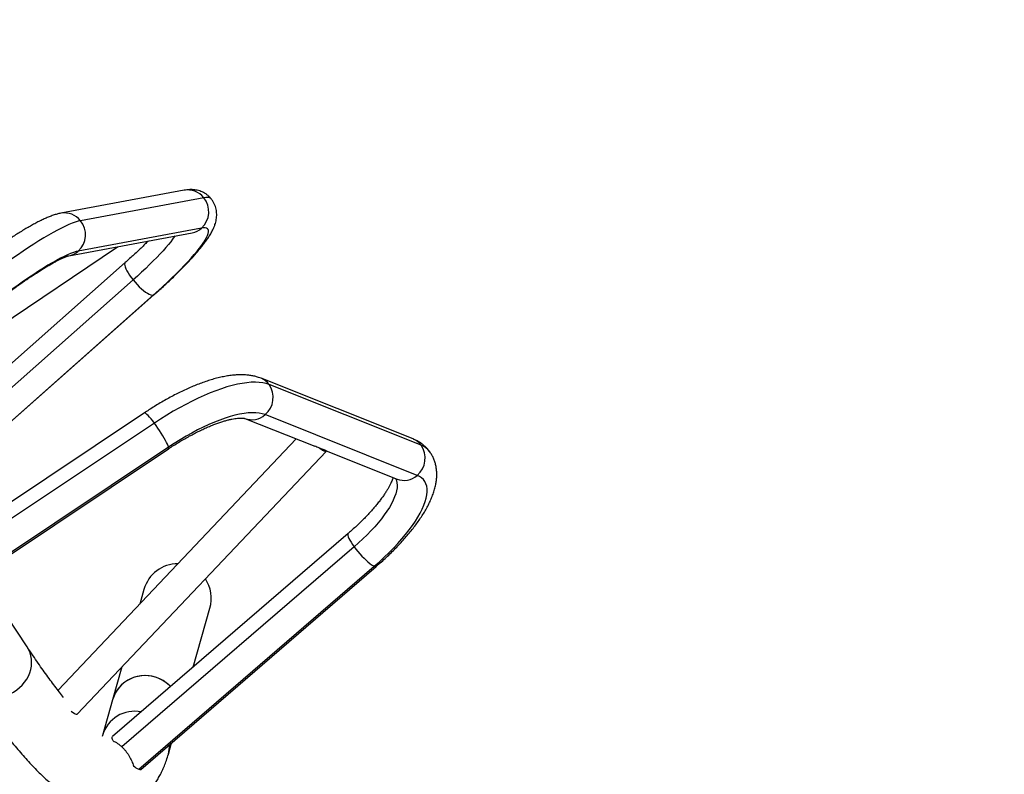
# Model space of a CAD drawing. Units: inches. Extents: x 306 to 2383, y 121 to 1067.
# Drawn here: x 786 to 820, y 680 to 707 of the extents above; entities that cross this region are included whole.
import ezdxf

# ---------------------------------------------------------------- set-up
doc = ezdxf.new("R2010")
doc.units = ezdxf.units.IN
doc.header["$MEASUREMENT"] = 0
doc.header["$PDSIZE"] = -1
doc.layers.add('CONTOUR', color=7, linetype='Continuous')
doc.layers.add('DIM_IMP_BORDURE', color=7, linetype='Continuous')
doc.styles.add('DIM', font='romans.shx')
doc.dimstyles.new('Implantation (Pied-mètre)', dxfattribs={"dimscale": 96, "dimtxt": 0.09375, "dimasz": 0.125, "dimexe": 0.125, "dimexo": 0.125, "dimgap": 0.03, "dimtad": 1, "dimdec": 3, "dimzin": 0, "dimdsep": 46, "dimlunit": 4, "dimtxsty": 'DIM', "dimblk1": 'OBLIQUE', "dimblk2": 'OBLIQUE', "dimsah": 1, "dimcen": 0.089844, "dimdle": 0.125, "dimclrt": 7, "dimadec": 0, "dimazin": 0, "dimtfac": 1, "dimtdec": 0, "dimtofl": 0, "dimtmove": 0, "dimatfit": 3, "dimldrblk": 'OBLIQUE', "dimfxl": 1, "dimfrac": 2, "dimtolj": 1, "dimtzin": 0, "dimarcsym": 0})

# ---------------------------------------------------------------- blocks, each defined once
blk = doc.blocks.new('_OBLIQUE')
at = {"color": 0, "linetype": 'ByBlock'}
blk.add_line((-0.5, -0.5), (0.5, 0.5), dxfattribs=at)
blk = doc.blocks.new('*D32')
at = {"layer": 'Defpoints', "color": 0}
for p in [(322.08, 1002.859), (1134.172, 475.267), (322.08, 446.42)]:
    blk.add_point(p, dxfattribs=at)
at = {"layer": 'DIM_IMP_BORDURE', "color": 0, "lineweight": -2}
for p, q in [((322.08, 462.67), (322.08, 1019.109)), ((1134.172, 491.517), (1134.172, 1019.109)), ((1150.422, 1002.859), (305.83, 1002.859))]:
    blk.add_line(p, q, dxfattribs=at)
at = {"layer": 'DIM_IMP_BORDURE', "color": 0, "lineweight": -2, "xscale": 16.25, "yscale": 16.25, "zscale": 16.25, "rotation": 180}
blk.add_blockref('_OBLIQUE', (322.08, 1002.859), dxfattribs=at)
at = {"layer": 'DIM_IMP_BORDURE', "color": 0, "lineweight": -2, "xscale": 16.25, "yscale": 16.25, "zscale": 16.25}
blk.add_blockref('_OBLIQUE', (1134.172, 1002.859), dxfattribs=at)
at = {"layer": 'DIM_IMP_BORDURE', "color": 7, "insert": (728.126, 1016.026), "char_height": 12.1875, "attachment_point": 5, "style": 'DIM'}
blk.add_mtext('\\A1;67\'-8" [20.627m]', dxfattribs=at)
blk = doc.blocks.new('*D33')
at = {"layer": 'Defpoints', "color": 0}
for p in [(704.519, 966.398), (550.086, 157.377), (1176.393, 157.377)]:
    blk.add_point(p, dxfattribs=at)
at = {"layer": 'DIM_IMP_BORDURE', "color": 0, "lineweight": -2}
for p, q in [((1176.393, 982.648), (1176.393, 141.127)), ((720.769, 966.398), (1192.643, 966.398)), ((566.336, 157.377), (1192.643, 157.377))]:
    blk.add_line(p, q, dxfattribs=at)
at = {"layer": 'DIM_IMP_BORDURE', "color": 0, "lineweight": -2, "xscale": 16.25, "yscale": 16.25, "zscale": 16.25}
for p, rotation in [((1176.393, 966.398), 90), ((1176.393, 157.377), 270)]:
    blk.add_blockref('_OBLIQUE', p, dxfattribs=dict(at, rotation=rotation))
at = {"layer": 'DIM_IMP_BORDURE', "color": 7, "insert": (1163.225, 561.888), "char_height": 12.1875, "attachment_point": 5, "rotation": 90, "style": 'DIM'}
blk.add_mtext('\\A1;67\'-5" [20.549m]', dxfattribs=at)

msp = doc.modelspace()

# ---------------------------------------------------------------- linework, layer by layer
at = {"layer": 'CONTOUR'}
for p, q in [((791.28043, 700.59762), (787.00692, 699.79971)), ((791.95926, 700.33981), (787.68575, 699.5419)), ((787.28223, 698.32519), (791.55574, 699.1231)), ((791.88571, 699.28516), (787.6122, 698.48725)), ((791.55574, 699.1231), (791.5556, 699.12308)), ((779.85807, 692.51682), (788.96747, 698.63984)), ((789.23834, 698.08946), (781.47011, 691.20727)), ((789.50996, 697.48593), (781.84689, 690.69691)), ((782.26608, 689.92097), (790.20332, 696.95288)), ((782.2958, 689.93479), (790.23304, 696.9667)), ((799.21669, 691.96899), (793.94664, 694.07409)), ((799.49531, 691.75271), (794.22526, 693.8578)), ((789.90265, 692.87332), (783.35843, 688.50087)), ((793.39022, 692.68111), (795.80906, 691.71491)), ((799.35675, 690.70722), (794.0867, 692.81232)), ((790.24818, 692.51843), (783.65319, 688.11206)), ((795.16808, 691.97095), (786.90853, 683.24957)), ((784.12948, 687.21204), (790.73597, 691.6261)), ((790.73758, 691.68443), (784.13109, 687.27038)), ((795.96643, 691.66463), (796.05126, 691.63074)), ((796.12069, 691.60301), (796.20553, 691.56912)), ((787.57, 682.42102), (796.20451, 691.53832)), ((796.2086, 691.55532), (798.66027, 690.57601)), ((796.96351, 688.68636), (788.79665, 681.64337)), ((797.17495, 688.22958), (789.12338, 681.28601)), ((789.70473, 680.51012), (797.87159, 687.55311)), ((789.77627, 680.50743), (797.94313, 687.55043)), ((785.8371, 684.75792), (784.29377, 687.08845)), ((789.88653, 686.74897), (789.7426, 686.2421)), ((791.58959, 684.05196), (792.17121, 686.10022)), ((789.12331, 684.06118), (788.79957, 682.92108)), ((788.79957, 682.92108), (788.44863, 681.68521)), ((788.44863, 681.68521), (788.4382, 681.65009)), ((790.73331, 681.03646), (790.84474, 681.42886))]:
    msp.add_line(p, q, dxfattribs=at)
at = {"layer": 'CONTOUR', "flags": 128}
for points in [[(792.21749, 700.29968), (792.21678, 700.30054), (792.18645, 700.3262), (792.14539, 700.34299), (792.09373, 700.35087), (792.03163, 700.34981), (791.95926, 700.33981)], [(787.68575, 699.5419), (787.60111, 699.5224), (787.50617, 699.4936), (787.40122, 699.45559), (787.28658, 699.40848), (787.1626, 699.35242), (787.02966, 699.28759), (786.88818, 699.21417), (786.7386, 699.13241), (786.58136, 699.04254), (786.41697, 698.94486), (786.24591, 698.83965), (786.06873, 698.72724), (785.88597, 698.60799), (785.69819, 698.48225), (785.50597, 698.35042), (785.30991, 698.21289), (785.1106, 698.07011), (784.90866, 697.9225), (784.70472, 697.77052), (784.4994, 697.61464), (784.29334, 697.45534), (784.08717, 697.29311)], [(790.20332, 696.95288), (790.37539, 697.10686), (790.54244, 697.25946), (790.70386, 697.41012), (790.85906, 697.5583), (791.00748, 697.70344), (791.14857, 697.84502), (791.28182, 697.98253), (791.40674, 698.11546), (791.52287, 698.24333), (791.6298, 698.36567), (791.72713, 698.48203), (791.81451, 698.592), (791.89161, 698.69516), (791.95816, 698.79115), (792.01392, 698.8796), (792.05867, 698.96021), (792.09227, 699.03267), (792.11457, 699.09673), (792.12551, 699.15214), (792.12505, 699.1987), (792.11318, 699.23625), (792.08995, 699.26465), (792.05544, 699.2838), (792.00978, 699.29361), (791.95313, 699.29407), (791.88571, 699.28516)], [(790.95633, 699.01119), (790.93989, 698.98575), (790.8817, 698.90154), (790.81345, 698.81048), (790.73543, 698.71296), (790.64798, 698.60941), (790.55146, 698.50027), (790.4463, 698.386), (790.33293, 698.2671), (790.21186, 698.14407), (790.08359, 698.01744), (789.94867, 697.88775), (789.80769, 697.75556), (789.66124, 697.62143), (789.50996, 697.48593)], [(787.6122, 698.48725), (787.53332, 698.46876), (787.44397, 698.4408), (787.34448, 698.40347), (787.23522, 698.35691), (787.1166, 698.30131), (786.98906, 698.23686), (786.85308, 698.1638), (786.70917, 698.08241), (786.55786, 697.99299), (786.39971, 697.89588), (786.23532, 697.79144), (786.0653, 697.68005), (785.89028, 697.56213), (785.71092, 697.43813), (785.52788, 697.3085), (785.34185, 697.17373), (785.15353, 697.03432), (784.96361, 696.89079), (784.7728, 696.74368), (784.58182, 696.59353)], [(789.2383, 698.08942), (789.22341, 698.06811), (789.21655, 698.03379), (789.22026, 697.98918), (789.23446, 697.93519), (789.25886, 697.8729), (789.29298, 697.8036), (789.3361, 697.72869), (789.38736, 697.64969), (789.44571, 697.56822), (789.50996, 697.48593)], [(789.50996, 697.48593), (789.57881, 697.4045), (789.65085, 697.32559), (789.72462, 697.2508), (789.79861, 697.18165), (789.87133, 697.11955), (789.94128, 697.06578), (790.00705, 697.02141), (790.06729, 696.98735), (790.12078, 696.96431), (790.16643, 696.95274), (790.20332, 696.95288)], [(790.20332, 696.95288), (790.23068, 696.96474), (790.23305, 696.96671)], [(794.22526, 693.8578), (794.12197, 693.8922), (794.00813, 693.91712), (793.88408, 693.93247), (793.75021, 693.93822), (793.60693, 693.93435), (793.45469, 693.92086), (793.29395, 693.8978), (793.12521, 693.86524), (792.94898, 693.82328), (792.76582, 693.77205), (792.57628, 693.71171), (792.38096, 693.64244), (792.18045, 693.56446), (791.97537, 693.47801), (791.76635, 693.38335), (791.55405, 693.28078), (791.3391, 693.1706), (791.12218, 693.05318), (790.90396, 692.92885), (790.6851, 692.79801), (790.46628, 692.66107), (790.24818, 692.51843)], [(790.24818, 692.51843), (790.18938, 692.59615), (790.13322, 692.66681), (790.08085, 692.72898), (790.03334, 692.78139), (789.99164, 692.82298), (789.95662, 692.8529), (789.92898, 692.87054), (789.90929, 692.87554), (789.90265, 692.87332)], [(794.0867, 692.81232), (793.99053, 692.84375), (793.88364, 692.8655), (793.76643, 692.8775), (793.63933, 692.87971), (793.50282, 692.87211), (793.35742, 692.85473), (793.20365, 692.82764), (793.0421, 692.79094), (792.87337, 692.74477), (792.69809, 692.68929), (792.51691, 692.62472), (792.33051, 692.5513), (792.13958, 692.46929), (791.94483, 692.37901), (791.747, 692.2808), (791.54681, 692.17501), (791.34503, 692.06204), (791.14239, 691.94232), (790.93965, 691.8163), (790.73758, 691.68443)], [(790.73758, 691.68443), (790.7232, 691.72843), (790.7006, 691.78304), (790.67024, 691.84715), (790.63273, 691.91945), (790.58884, 691.99848), (790.53946, 692.08262), (790.48561, 692.17016), (790.42837, 692.25932), (790.3689, 692.34829), (790.30843, 692.43525), (790.24818, 692.51843)], [(790.73597, 691.6261), (790.74068, 691.63162), (790.74345, 691.65194), (790.73758, 691.68443)], [(795.96643, 691.66463), (796.02332, 691.62165), (796.07477, 691.58622), (796.11938, 691.55931), (796.15593, 691.54165), (796.18344, 691.53372), (796.20115, 691.53573), (796.20858, 691.54764), (796.20553, 691.56912)], [(798.61248, 690.5951), (798.64133, 690.52699), (798.65958, 690.44951), (798.66631, 690.36459), (798.6615, 690.2726), (798.64515, 690.17392), (798.61734, 690.06897), (798.57818, 689.95821), (798.52786, 689.84212), (798.46657, 689.72118), (798.39459, 689.59592), (798.31222, 689.46687), (798.21982, 689.33458), (798.11777, 689.19963), (798.00652, 689.06258), (797.88655, 688.92403), (797.75837, 688.78458), (797.62252, 688.6448), (797.47959, 688.50532), (797.33018, 688.36671), (797.17495, 688.22958)], [(797.87159, 687.55311), (798.04819, 687.70883), (798.21873, 687.86614), (798.38259, 688.02448), (798.53916, 688.18326), (798.68788, 688.3419), (798.82821, 688.49983), (798.95963, 688.65646), (799.08166, 688.81124), (799.19386, 688.96359), (799.29581, 689.11295), (799.38715, 689.25879), (799.46755, 689.40057), (799.5367, 689.53777), (799.59436, 689.66989), (799.64032, 689.79645), (799.67441, 689.917), (799.6965, 690.03107), (799.70651, 690.13828), (799.70442, 690.23821), (799.69021, 690.33051), (799.66396, 690.41483), (799.62574, 690.49088), (799.57571, 690.55838), (799.51405, 690.61707), (799.44097, 690.66675), (799.35675, 690.70722)], [(796.96349, 688.68635), (796.95721, 688.67878), (796.95095, 688.65405), (796.95492, 688.61842), (796.96903, 688.57261), (796.99301, 688.51755), (797.02635, 688.45436), (797.06839, 688.38434), (797.11826, 688.3089), (797.17495, 688.22958)], [(797.17495, 688.22958), (797.23731, 688.14801), (797.30407, 688.06582), (797.37387, 687.98471), (797.44528, 687.90632), (797.51686, 687.83225), (797.58714, 687.764), (797.6547, 687.70297), (797.71816, 687.65039), (797.77622, 687.60734), (797.82772, 687.57469), (797.87159, 687.55311)], [(785.1378, 683.08151), (785.25612, 683.13013), (785.36964, 683.19014), (785.47703, 683.26085), (785.57704, 683.34142), (785.66849, 683.43091), (785.75031, 683.52827), (785.82153, 683.63236), (785.88134, 683.74196), (785.92901, 683.85579), (785.964, 683.9725), (785.9859, 684.09074), (785.99444, 684.20911), (785.98953, 684.32623), (785.97123, 684.44072), (785.93974, 684.55125), (785.89544, 684.65651), (785.83886, 684.75527), (785.8371, 684.75792)], [(790.80888, 683.37869), (790.75627, 683.43125), (790.65835, 683.51379), (790.55203, 683.58557), (790.43856, 683.64576), (790.31927, 683.69365), (790.19556, 683.72868), (790.06886, 683.75044), (789.94069, 683.75867), (789.81252, 683.75328), (789.68587, 683.73432), (789.56223, 683.70204), (789.44303, 683.65679), (789.32969, 683.59911), (789.22352, 683.52968), (789.12578, 683.44932), (789.0376, 683.35895), (788.96002, 683.25965), (788.89396, 683.15258), (788.84018, 683.03899), (788.79957, 682.92108)], [(790.80888, 683.37869), (790.72784, 683.45709), (790.62728, 683.53649), (790.51868, 683.60488), (790.40332, 683.66145), (790.28256, 683.70553), (790.15779, 683.73661), (790.0305, 683.75433), (789.90217, 683.75848), (789.7743, 683.74901), (789.6484, 683.72602), (789.52594, 683.6898), (789.40836, 683.64076), (789.29703, 683.57948), (789.19326, 683.50668), (789.09827, 683.42321), (789.01317, 683.33005), (788.93896, 683.22829), (788.87651, 683.11913), (788.82655, 683.00384), (788.79957, 682.92108)], [(787.3587, 682.52665), (787.36068, 682.52515), (787.41513, 682.48573), (787.4634, 682.45439), (787.50419, 682.43199), (787.53637, 682.41913), (787.55907, 682.41618), (787.57, 682.42102)], [(788.81708, 681.49388), (788.79912, 681.53793), (788.78806, 681.57543), (788.78404, 681.60586), (788.78713, 681.62879), (788.79665, 681.64337)]]:
    msp.add_lwpolyline(points, dxfattribs=at)
at = {"layer": 'CONTOUR'}
for centre, radius, start, end in [((791.40407, 699.90059), 0.70792, 38.348708, 100.059101), ((791.36363, 699.85146), 0.77024, 312.673828, 39.347979), ((787.13057, 699.10268), 0.70791, 38.348611, 100.069449), ((787.09012, 699.05354), 0.77024, 312.673828, 39.347979), ((791.42871, 699.7987), 0.68743, 280.648286, 311.666113), ((787.1552, 699.00078), 0.68743, 280.65872, 311.666086), ((793.70667, 693.47736), 0.64317, 36.264401, 68.104054), ((793.58168, 693.41117), 0.78337, 310.141413, 34.759751), ((793.6313, 693.31551), 0.67867, 249.203128, 312.145658), ((798.97672, 691.37226), 0.64318, 36.264451, 68.093043), ((796.14489, 691.76436), 0.16316, 234.979932, 261.472052), ((798.85173, 691.30608), 0.78337, 310.141413, 34.759751), ((799.26571, 691.13739), 0.65676, 37.489504, 69.537205), ((798.90135, 691.21041), 0.67866, 249.192149, 312.145845), ((797.90953, 687.60953), 0.06799, 236.077137, 299.597846), ((789.57133, 681.35399), 1.17054, 79.048648, 163.53943), ((789.64133, 681.3464), 1.13511, 344.151439, 1.179475), ((790.03198, 681.20205), 0.76542, 228.601678, 244.688767), ((789.74267, 680.56652), 0.06797, 236.07165, 299.622958)]:
    msp.add_arc(centre, radius, start, end, dxfattribs=at)
for start_param, end_param in [(3.39445637, 4.71238898), (1.57079633, 2.44657168)]:
    msp.add_ellipse((791.02887, 686.42459), major_axis=(-0.33208, -1.16946), ratio=0.97680708, start_param=start_param, end_param=end_param, dxfattribs=at)
for points, knots in [([(792.21741, 700.29945), (792.21673, 700.3004), (792.19617, 700.32902), (792.14685, 700.37793), (792.07122, 700.44348), (791.98956, 700.49743), (791.90505, 700.54095), (791.81878, 700.57422), (791.73195, 700.59801), (791.64513, 700.61314), (791.55821, 700.62046), (791.47034, 700.62052), (791.37646, 700.61367), (791.31449, 700.60332), (791.28043, 700.59762)], [0, 0, 0, 0, 0.00286554, 0.08689247, 0.16961912, 0.25150862, 0.33313104, 0.41514553, 0.49837655, 0.58392581, 0.67331082, 0.76863328, 0.87281966, 1, 1, 1, 1]), ([(790.23304, 696.9667), (790.26205, 696.99249), (790.34635, 697.06739), (790.48303, 697.19091), (790.64133, 697.33663), (790.79498, 697.481), (790.94368, 697.62372), (791.08705, 697.76447), (791.22479, 697.90301), (791.35658, 698.0391), (791.4822, 698.17259), (791.60145, 698.30342), (791.7142, 698.43163), (791.82042, 698.55747), (791.92017, 698.68145), (792.01368, 698.80458), (792.10139, 698.92866), (792.18391, 699.05687), (792.25402, 699.18103), (792.30888, 699.29665), (792.34808, 699.39787), (792.37632, 699.4914), (792.39583, 699.58192), (792.40727, 699.6718), (792.41047, 699.76225), (792.40484, 699.8536), (792.38969, 699.94533), (792.36449, 700.03644), (792.32761, 700.12808), (792.27974, 700.21748), (792.2378, 700.27264), (792.21741, 700.29945)], [0, 0, 0, 0, 0.02081354, 0.06046406, 0.10016974, 0.13995678, 0.1798455, 0.21986089, 0.26003424, 0.30040568, 0.34102775, 0.38197087, 0.42333198, 0.46524852, 0.50792213, 0.55166039, 0.596952, 0.64459162, 0.69573255, 0.73646093, 0.76983334, 0.79878148, 0.824757, 0.84873177, 0.87138576, 0.89318738, 0.91444762, 0.93536554, 0.9560693, 0.97864138, 1, 1, 1, 1]), ([(787.00692, 699.79971), (786.98387, 699.79506), (786.91825, 699.78184), (786.80789, 699.75129), (786.6746, 699.70591), (786.53664, 699.65064), (786.39586, 699.5877), (786.25169, 699.51747), (786.10217, 699.43944), (785.95111, 699.35613), (785.79749, 699.26741), (785.64074, 699.17326), (785.48067, 699.07374), (785.31728, 698.96897), (785.15071, 698.85916), (784.9812, 698.74451), (784.80904, 698.62529), (784.63458, 698.50178), (784.45821, 698.37428), (784.28035, 698.24311), (784.10143, 698.10864), (783.92192, 697.97117), (783.7706, 697.85328), (783.67935, 697.78106), (783.6479, 697.75616)], [0, 0, 0, 0, 0.02573721, 0.07326268, 0.12787369, 0.18066231, 0.23046088, 0.28287364, 0.33309211, 0.3818374, 0.42958408, 0.47662327, 0.52314368, 0.56927357, 0.61510353, 0.66069965, 0.70611151, 0.75137723, 0.79652685, 0.84158455, 0.88657027, 0.93150084, 0.97639087, 1, 1, 1, 1]), ([(790.04098, 698.84028), (790.0012, 698.80089), (789.91942, 698.71992), (789.7879, 698.59336), (789.64868, 698.46198), (789.50371, 698.328), (789.36664, 698.20358), (789.27681, 698.12368), (789.23834, 698.08946)], [0, 0, 0, 0, 0.16545327, 0.34014441, 0.51553136, 0.69148454, 0.86789682, 1, 1, 1, 1]), ([(784.58048, 696.5813), (784.61016, 696.60479), (784.69624, 696.67293), (784.83884, 696.78401), (785.00761, 696.91327), (785.17522, 697.03925), (785.34104, 697.16155), (785.50445, 697.27972), (785.66485, 697.39333), (785.8216, 697.50196), (785.97409, 697.60522), (786.12169, 697.70272), (786.26376, 697.79408), (786.39965, 697.87895), (786.5287, 697.957), (786.65022, 698.02792), (786.7635, 698.09143), (786.8678, 698.14728), (786.96234, 698.1953), (787.0463, 698.2354), (787.11885, 698.26758), (787.17914, 698.29204), (787.22475, 698.3086), (787.25648, 698.31868), (787.27556, 698.32381), (787.28176, 698.3251), (787.28216, 698.32518), (787.28223, 698.32519)], [0, 0, 0, 0, 0.024280743, 0.070427487, 0.116551295, 0.162632884, 0.20865783, 0.254609961, 0.300470752, 0.346218596, 0.391827879, 0.437267819, 0.482500974, 0.527481339, 0.572151917, 0.616441647, 0.660261609, 0.703500516, 0.746019727, 0.787648537, 0.828181326, 0.867379566, 0.904983263, 0.936867448, 0.966832426, 0.994829428, 1, 1, 1, 1]), ([(793.94664, 694.07409), (793.91729, 694.08517), (793.84592, 694.11214), (793.72822, 694.14483), (793.59166, 694.17201), (793.44662, 694.18941), (793.2923, 694.19688), (793.12884, 694.19386), (792.95715, 694.18008), (792.7788, 694.15562), (792.59558, 694.12097), (792.40895, 694.0768), (792.21983, 694.0238), (792.02865, 693.96256), (791.83566, 693.89352), (791.64106, 693.81708), (791.44505, 693.73357), (791.24786, 693.64329), (791.04975, 693.54655), (790.85102, 693.44361), (790.65202, 693.33477), (790.45309, 693.22032), (790.25467, 693.10048), (790.07103, 692.98472), (789.95411, 692.90737), (789.90265, 692.87332)], [0, 0, 0, 0, 0.02643943, 0.06430601, 0.10358021, 0.14487925, 0.18827353, 0.23359331, 0.28037863, 0.32799101, 0.37577536, 0.42327468, 0.47033214, 0.51691033, 0.56303202, 0.60874439, 0.65410108, 0.69915403, 0.74395046, 0.7885321, 0.83293546, 0.87719246, 0.9213312, 0.96537665, 1, 1, 1, 1]), ([(790.73597, 691.6261), (790.76609, 691.64608), (790.85358, 691.70414), (790.99888, 691.79683), (791.17124, 691.90215), (791.34259, 692.00196), (791.51216, 692.09594), (791.6792, 692.18373), (791.84296, 692.26503), (792.00266, 692.33957), (792.15752, 692.40711), (792.30675, 692.46747), (792.44956, 692.52053), (792.58514, 692.56623), (792.71267, 692.60458), (792.83136, 692.63571), (792.94039, 692.65984), (793.03901, 692.67732), (793.12649, 692.68867), (793.20218, 692.69457), (793.26553, 692.69591), (793.31614, 692.6938), (793.35387, 692.68952), (793.37843, 692.68476), (793.3893, 692.68147), (793.38976, 692.68128), (793.38992, 692.68121)], [0, 0, 0, 0, 0.02458168, 0.07140781, 0.11816354, 0.16481461, 0.21133399, 0.25769214, 0.30385651, 0.34979094, 0.39545514, 0.44080421, 0.48578826, 0.53035237, 0.5744369, 0.6179786, 0.66091273, 0.70317677, 0.74471625, 0.78549339, 0.82549919, 0.86476978, 0.90340744, 0.9416076, 0.97969437, 1, 1, 1, 1]), ([(799.78579, 691.53688), (799.76553, 691.56355), (799.72034, 691.62302), (799.63903, 691.70558), (799.54535, 691.78549), (799.44399, 691.85576), (799.33442, 691.91849), (799.25679, 691.95179), (799.21669, 691.96899)], [0, 0, 0, 0, 0.13662585, 0.304672, 0.47291243, 0.64269832, 0.81544461, 1, 1, 1, 1]), ([(795.96643, 691.66463), (795.93745, 691.67227), (795.88582, 691.68587), (795.833, 691.70638), (795.80983, 691.71538)], [0, 0, 0, 0, 0.56128614, 1, 1, 1, 1]), ([(797.94313, 687.55043), (797.97405, 687.57727), (798.06366, 687.65504), (798.20832, 687.78539), (798.37511, 687.94179), (798.53636, 688.09979), (798.69178, 688.25906), (798.84099, 688.41938), (798.98364, 688.5805), (799.11938, 688.74226), (799.2479, 688.90451), (799.36885, 689.06718), (799.4819, 689.23027), (799.58668, 689.39385), (799.68274, 689.55806), (799.76953, 689.72308), (799.84631, 689.88901), (799.91202, 690.05558), (799.96537, 690.22186), (800.00362, 690.38021), (800.02765, 690.52871), (800.03914, 690.66603), (800.03952, 690.79797), (800.02921, 690.92482), (800.00782, 691.05102), (799.97427, 691.17586), (799.92797, 691.29833), (799.86972, 691.41231), (799.82187, 691.49189), (799.79073, 691.53072), (799.78579, 691.53688)], [0, 0, 0, 0, 0.02036247, 0.05900732, 0.09772101, 0.13653491, 0.17547255, 0.21456059, 0.25382959, 0.29331471, 0.33305648, 0.37310124, 0.4135008, 0.45431032, 0.49558212, 0.53735126, 0.57960575, 0.62223217, 0.66482944, 0.70674736, 0.74271242, 0.776935, 0.80953735, 0.84074595, 0.87081799, 0.90310924, 0.93431148, 0.96464813, 0.99438701, 1, 1, 1, 1]), ([(798.52016, 690.63198), (798.51974, 690.63029), (798.51561, 690.61352), (798.50198, 690.57183), (798.47775, 690.50701), (798.44493, 690.43176), (798.40375, 690.34805), (798.35358, 690.25615), (798.29424, 690.15686), (798.2256, 690.05086), (798.14767, 689.93889), (798.06057, 689.82169), (797.96451, 689.69998), (797.85977, 689.57449), (797.7467, 689.44593), (797.6257, 689.31497), (797.49723, 689.1823), (797.36179, 689.04856), (797.21982, 688.91441), (797.08663, 688.79345), (796.99962, 688.71777), (796.96351, 688.68636)], [0, 0, 0, 0, 0.00556441, 0.05517751, 0.10568855, 0.15719899, 0.20973492, 0.26327236, 0.31775556, 0.37311039, 0.42925395, 0.48610118, 0.54356919, 0.6015798, 0.66006094, 0.7189471, 0.77817924, 0.8377044, 0.89747508, 0.95744855, 1, 1, 1, 1]), ([(787.10009, 683.00574), (787.05189, 683.06627), (786.95349, 683.18982), (786.79962, 683.39042), (786.63966, 683.60435), (786.47514, 683.83035), (786.30634, 684.06796), (786.13334, 684.31738), (785.97664, 684.54806), (785.87683, 684.69817), (785.8371, 684.75792)], [0, 0, 0, 0, 0.12469471, 0.25454007, 0.385042, 0.51613281, 0.64775173, 0.7798444, 0.91236228, 1, 1, 1, 1]), ([(783.85694, 683.44661), (783.89173, 683.39424), (783.99422, 683.24), (784.16246, 682.99178), (784.36093, 682.7054), (784.55721, 682.42922), (784.75147, 682.163), (784.94384, 681.90677), (785.13446, 681.66048), (785.32352, 681.42412), (785.51127, 681.19764), (785.69801, 680.98099), (785.88409, 680.77413), (786.06998, 680.57705), (786.25619, 680.38975), (786.44335, 680.2124), (786.63199, 680.04502), (786.82292, 679.8892), (786.97635, 679.77188), (787.06789, 679.71104), (787.09364, 679.69393)], [0, 0, 0, 0, 0.02921945, 0.08605868, 0.14301041, 0.20013978, 0.25747124, 0.31503344, 0.37285984, 0.43098949, 0.48946773, 0.5483466, 0.60768457, 0.6675446, 0.72798846, 0.78906375, 0.85077627, 0.91303666, 0.97554473, 1, 1, 1, 1]), ([(788.81708, 681.49388), (788.84109, 681.48265), (788.88971, 681.45989), (788.96934, 681.4111), (789.04829, 681.35372), (789.09814, 681.30877), (789.12338, 681.28601)], [0, 0, 0, 0, 0.27109761, 0.54911516, 0.77175371, 1, 1, 1, 1]), ([(788.12285, 679.21292), (788.15195, 679.20571), (788.22966, 679.18645), (788.36458, 679.16502), (788.5246, 679.14973), (788.68785, 679.14748), (788.84782, 679.158), (789.00424, 679.18114), (789.15666, 679.21655), (789.3045, 679.2639), (789.44707, 679.32272), (789.58369, 679.39241), (789.71384, 679.47236), (789.83724, 679.56199), (789.95382, 679.66088), (790.06367, 679.76881), (790.16706, 679.88584), (790.2643, 680.01232), (790.35577, 680.14898), (790.44179, 680.29689), (790.52263, 680.45738), (790.59814, 680.63208), (790.67008, 680.8251), (790.71151, 680.96359), (790.73331, 681.03646)], [0, 0, 0, 0, 0.02604157, 0.06953653, 0.11572838, 0.1599926, 0.20270548, 0.24426923, 0.28503185, 0.32529921, 0.36534927, 0.40539305, 0.44566023, 0.48642135, 0.52796421, 0.5706026, 0.61468262, 0.6605865, 0.70873176, 0.75956123, 0.81351423, 0.87096327, 0.93209984, 1, 1, 1, 1]), ([(789.12338, 681.28601), (789.14668, 681.26292), (789.19328, 681.21675), (789.25987, 681.13718), (789.3211, 681.05242), (789.37604, 680.96435), (789.42366, 680.87562), (789.46431, 680.78847), (789.49856, 680.70451), (789.51673, 680.65343), (789.52581, 680.62789)], [0, 0, 0, 0, 0.1239947, 0.24795685, 0.37188939, 0.49587911, 0.62120564, 0.74660956, 0.87328561, 1, 1, 1, 1])]:
    msp.add_open_spline(points, degree=3, knots=knots, dxfattribs=at)

# ---------------------------------------------------------------- dimensions: what is measured, and where the dimension line sits
at = {"layer": 'DIM_IMP_BORDURE'}
dim = msp.add_linear_dim(base=(322.08001, 1002.8587), p1=(1134.17193, 475.26668), p2=(322.08001, 446.41982), dimstyle='Implantation (Pied-mètre)', override={"dimscale": 130, "dimdec": 0}, dxfattribs=at)
dim.commit()
dim.dimension.update_dxf_attribs({"geometry": '*D32', "text_midpoint": (728.12597, 1016.02628)})
dim = msp.add_linear_dim(base=(1176.39259, 157.37688), p1=(704.51851, 966.39837), p2=(550.08561, 157.37688), angle=90, dimstyle='Implantation (Pied-mètre)', override={"dimscale": 130, "dimdec": 0}, dxfattribs=at)
dim.commit()
dim.dimension.update_dxf_attribs({"geometry": '*D33', "text_midpoint": (1163.22501, 561.88763)})

doc.saveas('drawing.dxf')
